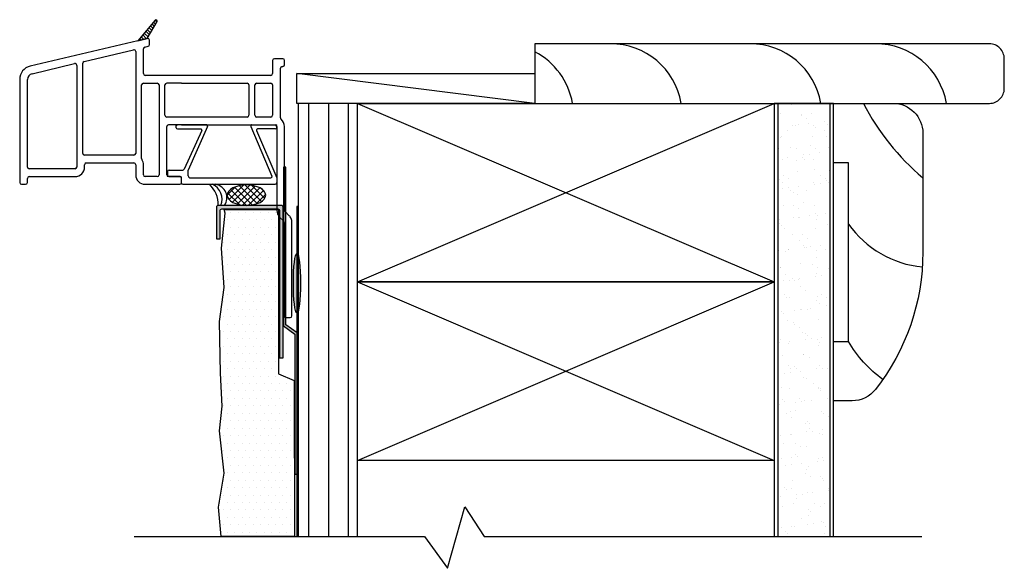
# Model space of a CAD drawing. Units: inches. Extents: x 582.6 to 605.4, y -16.9 to 29.
# Drawn here: x 586.6 to 594.9, y 2.7 to 7.3 of the extents above; entities that cross this region are included whole.
import ezdxf

# ---------------------------------------------------------------- set-up
doc = ezdxf.new("R2010")
doc.units = ezdxf.units.IN
doc.header["$MEASUREMENT"] = 0
for name, color, linetype in [('Bullnose', 7, 'Continuous'), ('Stucco', 7, 'Continuous'), ('WALL', 7, 'Continuous'), ('Weather Barier', 7, 'Continuous')]:
    doc.layers.add(name, color=color, linetype=linetype)

# ---------------------------------------------------------------- blocks, each defined once
blk = doc.blocks.new('BN')
at = {"layer": 'Bullnose', "color": 7}
for p, q in [((248.8627, 1.6829), (248.718, 1.5105)), ((248.7964, 1.529), (248.879, 1.6715)), ((248.8492, 1.6669), (248.8663, 1.6497)), ((248.8621, 1.6823), (248.8767, 1.6676)), ((248.7717, 1.5746), (248.804, 1.5423)), ((248.7846, 1.59), (248.8144, 1.5602)), ((248.7975, 1.6054), (248.8248, 1.5781)), ((248.8105, 1.6207), (248.8352, 1.596)), ((248.8234, 1.6361), (248.8456, 1.6139)), ((248.8363, 1.6515), (248.856, 1.6318)), ((248.733, 1.5285), (248.7447, 1.5168)), ((248.7459, 1.5438), (248.7675, 1.5222)), ((248.7588, 1.5592), (248.7904, 1.5276))]:
    blk.add_line(p, q, dxfattribs=at)
at = {"layer": 'Bullnose'}
for p, q in [((248.718, 1.5105), (247.8134, 1.2972)), ((248.7964, 1.529), (248.718, 1.5105)), ((248.718, 1.5105), (248.7964, 1.529)), ((248.7201, 1.5131), (248.7218, 1.5114)), ((248.8148, 1.4785), (248.8148, 1.5144)), ((248.2664, 1.3372), (248.6814, 1.4351)), ((248.6998, 1.4205), (248.6998, 0.5642)), ((248.7648, 1.2342), (248.7648, 1.4429)), ((248.7764, 1.4575), (248.8032, 1.4639)), ((249.8508, 1.3442), (249.8508, 1.2342)), ((249.9358, 1.3592), (249.8658, 1.3592)), ((249.9508, 1.3092), (249.9508, 1.3442)), ((247.8283, 1.2339), (248.1864, 1.3184)), ((248.2048, 1.3038), (248.2048, 0.4492)), ((248.2548, 0.5642), (248.2548, 1.3226)), ((249.9158, 0.8629), (249.9158, 1.2792)), ((249.9308, 1.2942), (249.9358, 1.2942)), ((247.7248, 1.1853), (247.7248, 0.3192)), ((247.7898, 0.4492), (247.7898, 1.1853)), ((249.0858, 1.2192), (248.7798, 1.2192)), ((249.8358, 1.2192), (249.0858, 1.2192)), ((249.8358, 1.2192), (249.0858, 1.2192)), ((248.7498, 0.5204), (248.7498, 1.1392)), ((248.7648, 1.1542), (248.8808, 1.1542)), ((248.8958, 1.1392), (248.8958, 0.3842)), ((248.9458, 0.8842), (248.9458, 1.1392)), ((249.0858, 1.1542), (248.9608, 1.1542)), ((249.0858, 1.1542), (249.6358, 1.1542)), ((249.6508, 1.1392), (249.6508, 0.8842)), ((249.7008, 0.8842), (249.7008, 1.1392)), ((249.7158, 1.1542), (249.8358, 1.1542)), ((249.8508, 1.1392), (249.8508, 0.8842)), ((249.0858, 0.8692), (248.9608, 0.8692)), ((249.6358, 0.8692), (249.0858, 0.8692)), ((249.8358, 0.8692), (249.7158, 0.8692)), ((248.9608, 0.3842), (248.9608, 0.7892)), ((249.0858, 0.8042), (248.9758, 0.8042)), ((249.0858, 0.8042), (249.8358, 0.8042)), ((249.8358, 0.8042), (249.8708, 0.8042)), ((249.8858, 0.7892), (249.8858, 0.0854)), ((249.9508, 0.0854), (249.9508, 0.7892)), ((248.6848, 0.5492), (248.2698, 0.5492)), ((248.1898, 0.4342), (247.8048, 0.4342)), ((248.2698, 0.4492), (248.2698, 0.4692)), ((248.2848, 0.4842), (248.6848, 0.4842)), ((248.6998, 0.4692), (248.6998, 0.3842)), ((248.7648, 0.3842), (248.7648, 0.4692)), ((247.7898, 0.3192), (247.7898, 0.3542)), ((247.8048, 0.3692), (248.1898, 0.3692)), ((248.8808, 0.3692), (248.7798, 0.3692)), ((249.0708, 0.3692), (248.9758, 0.3692)), ((249.0858, 0.3192), (249.0858, 0.3542)), ((247.7398, 0.3042), (247.7748, 0.3042)), ((248.7798, 0.3042), (249.0708, 0.3042)), ((249.9092, 0.0289), (249.9434, -0.0053)), ((249.9893, 0.0407), (249.9552, 0.0748)), ((249.9478, -0.0159), (249.9478, -0.8008)), ((250.0128, -0.8008), (250.0128, -0.0159)), ((249.9628, -0.8158), (249.9978, -0.8158))]:
    blk.add_line(p, q, dxfattribs=at)
at = {"layer": 'Bullnose', "color": 7}
blk.add_arc((248.8703, 1.6765), 0.01, 329.89298, 140, dxfattribs=at)
at = {"layer": 'Bullnose'}
for centre, radius, start, end in [((248.7998, 1.5144), 0.015, 0, 103.27064), ((248.6848, 1.4205), 0.015, 0, 103.27064), ((248.7798, 1.4429), 0.015, 103.27064, 180), ((248.7998, 1.4785), 0.015, 283.27064, 0), ((248.2698, 1.3226), 0.015, 103.27064, 180), ((249.8658, 1.3442), 0.015, 90, 180), ((249.9358, 1.3442), 0.015, 360, 90), ((247.8398, 1.1853), 0.115, 103.27064, 180), ((248.1898, 1.3038), 0.015, 0, 103.27064), ((249.9308, 1.2792), 0.015, 90, 180), ((249.9358, 1.3092), 0.015, 270, 360), ((247.8398, 1.1853), 0.05, 103.27064, 180), ((248.7798, 1.2342), 0.015, 180, 270), ((249.8358, 1.2342), 0.015, 270, 360), ((248.7648, 1.1392), 0.015, 90, 180), ((248.8808, 1.1392), 0.015, 0, 90), ((248.9608, 1.1392), 0.015, 90, 180), ((249.6358, 1.1392), 0.015, 0, 90), ((249.7158, 1.1392), 0.015, 90, 180), ((249.8358, 1.1392), 0.015, 0, 90), ((248.9608, 0.8842), 0.015, 180, 270), ((249.6358, 0.8842), 0.015, 270, 360), ((249.7158, 0.8842), 0.015, 180, 270), ((249.8358, 0.8842), 0.015, 270, 360), ((249.9308, 0.8629), 0.015, 180, 230.83329), ((249.8708, 0.7892), 0.08, 0, 50.83329), ((248.9758, 0.7892), 0.015, 90, 180), ((249.8708, 0.7892), 0.015, 0, 90), ((248.2698, 0.5642), 0.015, 180, 270), ((248.6848, 0.5642), 0.015, 270, 360), ((248.7648, 0.5204), 0.015, 180, 212.6369), ((248.6848, 0.4692), 0.08, 360, 32.6369), ((247.8048, 0.4492), 0.015, 180, 270), ((248.1898, 0.4492), 0.08, 270, 360), ((248.1898, 0.4492), 0.015, 270, 360), ((248.2848, 0.4692), 0.015, 90, 180), ((248.6848, 0.4692), 0.015, 360, 90), ((247.8048, 0.3542), 0.015, 90, 180), ((248.7798, 0.3842), 0.08, 180, 270), ((248.7798, 0.3842), 0.015, 180, 270), ((248.8808, 0.3842), 0.015, 270, 0), ((248.9758, 0.3842), 0.015, 180, 270), ((249.0708, 0.3542), 0.015, 0, 90), ((247.7398, 0.3192), 0.015, 180, 270), ((247.7748, 0.3192), 0.015, 270, 360), ((249.0708, 0.3192), 0.015, 270, 0), ((249.9658, 0.0854), 0.08, 180, 225), ((249.9658, 0.0854), 0.015, 180, 225), ((249.9328, -0.0159), 0.08, 24.4698, 45), ((249.9328, -0.0159), 0.08, 0, 24.4698), ((249.9328, -0.0159), 0.015, 0, 45), ((249.9628, -0.8008), 0.015, 180, 270), ((249.9978, -0.8008), 0.015, 270, 0)]:
    blk.add_arc(centre, radius, start, end, dxfattribs=at)
blk = doc.blocks.new('A$C4AB73FBC')
for p, q in [((0.0751, 0.493), (0.0821, 0.5)), ((0.3279, 0.5), (0.0821, 0.5)), ((0.7105, 0.5), (0.913, 0.5)), ((0.92, 0.493), (0.913, 0.5)), ((0.0751, 0.475), (0.0751, 0.493)), ((0.0851, 0.465), (0.2804, 0.465)), ((0.29, 0.4521), (0.1405, 0.1271)), ((0.3374, 0.4871), (0.175, 0.12)), ((0.7009, 0.4871), (0.8794, 0.0679)), ((0.7483, 0.4521), (0.92, 0.055)), ((0.91, 0.465), (0.7579, 0.465)), ((0.92, 0.475), (0.92, 0.493)), ((0, 0.105), (0, 0.08)), ((0.015, 0.12), (0.131, 0.12)), ((0.175, 0.07), (0.175, 0.12)), ((0.015, 0.065), (0.11, 0.065)), ((0.12, 0.01), (0.12, 0.055)), ((0.13, 0), (0.905, 0)), ((0.19, 0.055), (0.8698, 0.055)), ((0.92, 0.055), (0.92, 0.015))]:
    blk.add_line(p, q)
for centre, radius, start, end in [((0.3279, 0.49), 0.01, 342.8735, 90), ((0.7105, 0.49), 0.01, 90, 197.1265), ((0.0851, 0.475), 0.01, 180, 270), ((0.2804, 0.455), 0.01, 342.8735, 90), ((0.7579, 0.455), 0.01, 90, 197.1265), ((0.91, 0.475), 0.01, 270, 0), ((0.015, 0.105), 0.015, 90, 180), ((0.131, 0.13), 0.01, 270, 342.8735), ((0.015, 0.08), 0.015, 180, 270), ((0.11, 0.055), 0.01, 0, 90), ((0.13, 0.01), 0.01, 180, 270), ((0.19, 0.07), 0.015, 180, 270), ((0.8698, 0.065), 0.01, 270, 17.1265), ((0.905, 0.015), 0.015, 270, 0)]:
    blk.add_arc(centre, radius, start, end)

msp = doc.modelspace()

# ---------------------------------------------------------------- hatches: boundary and pattern name
h = msp.add_hatch()
h.set_pattern_fill('AR-SAND', color=256, scale=0.1, style=0)
h.set_pattern_definition([(37.5, (-151.63894, -19.91937), (-0.006299336, 0.192682377), [0, -0.152, 0, -0.17, 0, -0.1625]), (7.5, (-151.63894, -19.91937), (0.17697767, 0.28221461), [0, -0.082, 0, -0.137, 0, -0.0525]), (327.5, (-151.76194, -19.91937), (0.311414186, 0.000565905), [0, -0.05, 0, -0.18, 0, -0.235]), (317.5, (-151.76194, -19.91937), (0.30061266, 0.08776756), [0, -0.025, 0, -0.118, 0, -0.135])])
h.paths.add_polyline_path([(593.4015, 6.5935), (592.9655, 6.5935), (592.9655, 2.9542), (593.4014, 2.9541)])
at = {"layer": 'Stucco'}
h = msp.add_hatch(color=7, dxfattribs=at)
edge = h.paths.add_edge_path()
edge.add_line((588.2772, 5.4561), (588.2772, 5.6911))
edge.add_arc((588.2922, 5.6911), 0.015, 90, 180, ccw=False)
edge.add_line((588.2922, 5.7061), (588.7622, 5.7061))
edge.add_arc((588.7622, 5.6911), 0.015, 0, 90, ccw=False)
edge.add_line((588.7772, 5.6911), (588.7772, 4.4561))
edge.add_line((588.7772, 4.4561), (588.8072, 4.4561))
edge.add_line((588.8072, 4.4561), (588.8072, 5.7211))
edge.add_arc((588.7922, 5.7211), 0.015, 360, 450)
edge.add_line((588.7922, 5.7361), (588.2622, 5.7361))
edge.add_arc((588.2622, 5.7211), 0.015, 90, 180)
edge.add_line((588.2472, 5.7211), (588.2472, 5.4561))
edge.add_line((588.2472, 5.4561), (588.2772, 5.4561))
h = msp.add_hatch(dxfattribs=at)
h.set_pattern_fill('DOTS', style=0)
h.set_pattern_definition([(0, (588.868506, 4.55176), (0.03125, 0.0625), [0, -0.0625])])
h.paths.add_polyline_path([(588.7689, 4.3215), (588.8991, 4.2655), (588.9017, 2.9542), (588.2878, 2.9542), (588.2648, 3.201), (588.3111, 3.4864), (588.2725, 3.8413), (588.2957, 4.0496), (588.2803, 4.3273), (588.2725, 4.7593), (588.3111, 5.0448), (588.288, 5.3765), (588.3189, 5.6697), (588.313, 5.7007), (588.7689, 5.6981)])
at = {"layer": 'WALL', "linetype": 'Continuous'}
h = msp.add_hatch(dxfattribs=at)
h.set_pattern_fill('ANSI31', color=256, scale=1.33, angle=45, style=0)
h.paths.add_polyline_path([(589.4335, 6.5935), (588.9335, 6.5935), (588.9335, 2.9542), (589.4335, 2.9542)])
at = {"layer": 'Weather Barier'}
for points in [[(588.9051, 4.6539), (588.9051, 3.4776), (588.9251, 3.4776), (588.9251, 4.664), (588.8301, 4.7331), (588.8301, 6.056), (588.8101, 6.056), (588.8101, 4.7229)], [(588.9235, 2.9542), (588.9335, 2.9542), (588.9335, 5.7271), (588.9235, 5.7271)]]:
    msp.add_hatch(color=7, dxfattribs=at).paths.add_polyline_path(points)
at = {"layer": 'Weather Barier', "linetype": 'Continuous'}
h = msp.add_hatch(dxfattribs=at)
h.set_pattern_fill('NET', color=256, scale=0.3, angle=45, style=0)
edge = h.paths.add_edge_path()
edge.add_ellipse((588.499, 5.8221), major_axis=(-0.1617, 0), ratio=0.530569, start_angle=0, end_angle=360, ccw=False)
h = msp.add_hatch(color=7, dxfattribs=at)
edge = h.paths.add_edge_path()
edge.add_ellipse((588.9235, 5.082), major_axis=(0, -0.25), ratio=0.121297, start_angle=0, end_angle=360)

# ---------------------------------------------------------------- linework, layer by layer
at = {"layer": 'Stucco', "color": 7}
msp.add_lwpolyline([(588.2772, 5.4561), (588.2772, 5.6911, -0.414214), (588.2922, 5.7061), (588.7622, 5.7061, -0.414214), (588.7772, 5.6911), (588.7772, 4.4561), (588.8072, 4.4561), (588.8072, 5.7211, 0.414214), (588.7922, 5.7361), (588.2622, 5.7361, 0.414214), (588.2472, 5.7211), (588.2472, 5.4561)], format="xyb", close=True, dxfattribs=at)
at = {"layer": 'Stucco', "color": 7, "elevation": 0}
msp.add_lwpolyline([(588.7689, 4.3215), (588.8991, 4.2655), (588.9017, 2.9542), (588.2878, 2.9542), (588.2878, 2.9542), (588.2878, 2.9542), (588.2878, 2.9542), (588.2648, 3.201), (588.3111, 3.4864), (588.2725, 3.8413), (588.2957, 4.0496), (588.2803, 4.3273), (588.2725, 4.7593), (588.3111, 5.0448), (588.288, 5.3765), (588.3189, 5.6697), (588.313, 5.7007), (588.313, 5.7007), (588.313, 5.7007), (588.7689, 5.6981)], close=True, dxfattribs=at)
at = {"layer": 'WALL'}
for p, q in [((590.9235, 6.5935), (588.9235, 6.8435)), ((592.9655, 6.5935), (592.9655, 2.9542)), ((593.4015, 6.5935), (593.4014, 2.9541))]:
    msp.add_line(p, q, dxfattribs=at)
at = {"layer": 'WALL', "color": 7, "linetype": 'Continuous'}
for p, q in [((589.4335, 6.5935), (592.9335, 5.0935)), ((589.4335, 5.0935), (592.9335, 6.5935)), ((589.4335, 5.0935), (592.9335, 3.5935)), ((589.4335, 3.5935), (592.9335, 5.0935))]:
    msp.add_line(p, q, dxfattribs=at)
msp.add_lwpolyline([(590.9235, 6.5935), (594.7432, 6.5935, 0.414214), (594.8682, 6.7185), (594.8682, 6.9685, 0.414214), (594.7432, 7.0935), (590.9239, 7.0935)], format="xyb", close=True, dxfattribs=at)
for points in [[(588.9235, 6.8435), (590.9235, 6.8435), (590.9235, 6.5935), (588.9235, 6.5935)], [(589.4335, 6.5935), (588.9335, 6.5935), (588.9335, 2.9542), (589.4335, 2.9542)], [(589.4335, 6.5935), (592.9335, 6.5935), (592.9335, 5.0935), (589.4335, 5.0935)], [(592.9335, 2.9542), (593.4335, 2.9542), (593.4335, 6.5935), (592.9335, 6.5935)], [(589.4335, 5.0935), (592.9335, 5.0935), (592.9335, 3.5935), (589.4335, 3.5935)]]:
    msp.add_lwpolyline(points, close=True, dxfattribs=at)
at = {"layer": 'WALL', "color": 7}
msp.add_lwpolyline([(593.8477, 4.2735, -0.108244), (593.5585, 4.5935), (593.5585, 6.0935), (593.4335, 6.0935), (593.4335, 6.5935), (593.9335, 6.5935, -0.414214), (594.1835, 6.3435), (594.1835, 5.3435, -0.167569), (593.7856, 4.1894, -0.230636), (593.5887, 4.0935), (593.4335, 4.0935), (593.4335, 4.5935), (593.5585, 4.5935)], format="xyb", dxfattribs=at)
msp.add_lwpolyline([(587.5562, 2.9542), (589.9962, 2.9542), (590.1875, 2.6863), (590.3355, 3.2041), (590.4962, 2.9542), (594.1754, 2.9542)], dxfattribs=at)
at = {"layer": 'WALL', "color": 7, "linetype": 'Continuous'}
for centre, end in [((591.5605, 6.4916), 90.37896), ((592.7341, 6.4916), 90.37896), ((593.7884, 6.4916), 90.37896), ((590.646, 6.4916), 62.51145)]:
    msp.add_arc(centre, 0.6019, 9.74796, end, dxfattribs=at)
at = {"layer": 'WALL', "color": 7}
for centre, radius, start, end in [((595.496, 7.531), 2.0406, 207.34988, 229.96974), ((594.2599, 6.0727), 0.8576, 215.12745, 264.61104)]:
    msp.add_arc(centre, radius, start, end, dxfattribs=at)
at = {"layer": 'Weather Barier', "color": 7}
for points in [[(588.9051, 4.6539), (588.9051, 3.4776), (588.9251, 3.4776), (588.9251, 4.664), (588.8301, 4.7331), (588.8301, 6.056), (588.8101, 6.056), (588.8101, 4.7229)], [(588.9235, 2.9542), (588.9335, 2.9542), (588.9335, 5.7271), (588.9235, 5.7271)]]:
    msp.add_lwpolyline(points, close=True, dxfattribs=at)
at = {"layer": 'Weather Barier', "color": 7, "linetype": 'Continuous'}
for centre, radius, start, end in [((588.0298, 5.7429), 0.2325, 358.32467, 47.0616), ((588.1549, 5.7867), 0.1388, 338.61755, 65.63673), ((588.2214, 5.8007), 0.1137, 325.49806, 81.0525)]:
    msp.add_arc(centre, radius, start, end, dxfattribs=at)
at = {"layer": 'Weather Barier', "color": 7, "linetype": 'Continuous', "extrusion": (0, 0, -1)}
msp.add_ellipse((588.499, 5.8221), major_axis=(-0.1617, 0), ratio=0.530569, start_param=-3.141592653589793, end_param=3.141592653589793, dxfattribs=at)
at = {"layer": 'Weather Barier', "color": 7, "linetype": 'Continuous'}
msp.add_ellipse((588.9235, 5.082), major_axis=(0, -0.25), ratio=0.121297, dxfattribs=at)

# ---------------------------------------------------------------- block references
at = {"linetype": 'Continuous'}
msp.add_blockref('BN', (338.8685, 5.6089), dxfattribs=at)
msp.add_blockref('A$C4AB73FBC', (587.8343, 5.9131))

doc.saveas('drawing.dxf')
